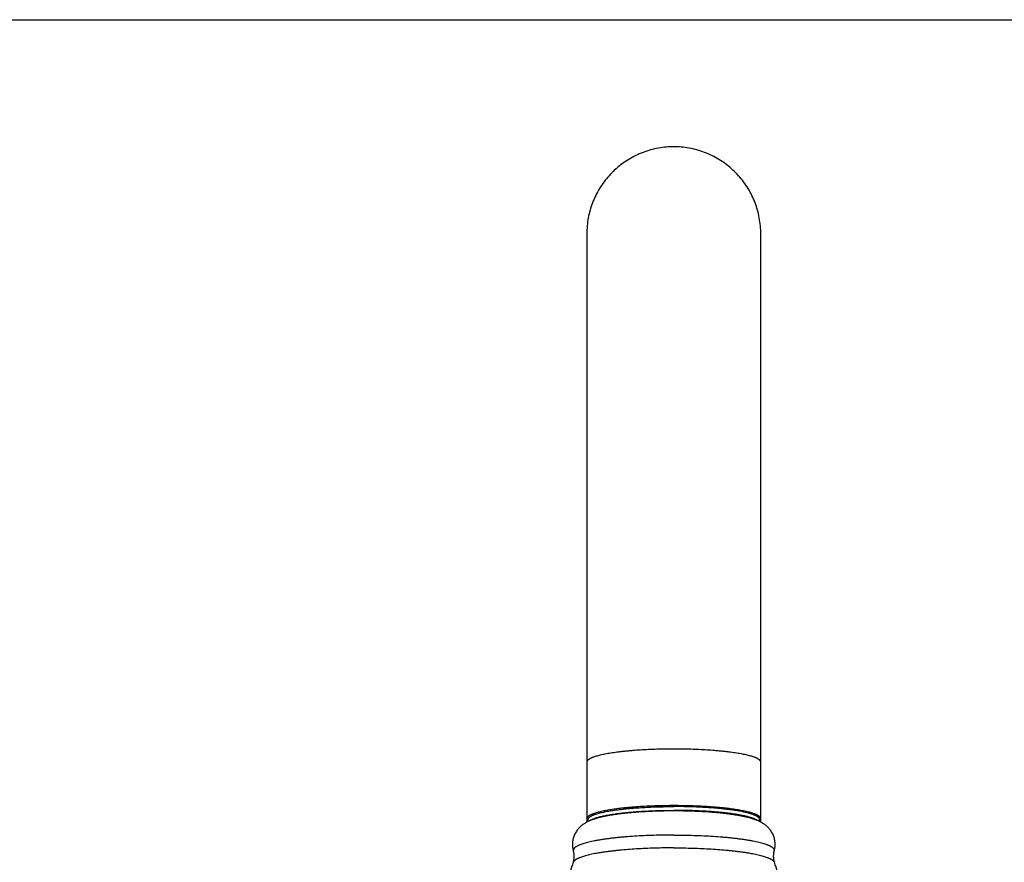
# Model space of a CAD drawing. Units: inches. Extents: x 0 to 11, y 0 to 8.5.
# Drawn here: x 3.2 to 6.4, y 5.7 to 8.5 of the extents above; entities that cross this region are included whole.
import ezdxf

# ---------------------------------------------------------------- set-up
doc = ezdxf.new("R2010")
doc.units = ezdxf.units.IN
doc.header["$LTSCALE"] = 0.605
doc.header["$MEASUREMENT"] = 0
doc.layers.get('0').update_dxf_attribs({"linetype": 'CONTINUOUS'})

msp = doc.modelspace()

# ---------------------------------------------------------------- linework, layer by layer
at = {"color": 7, "linetype": 'CONTINUOUS'}
for p, q in [((0, 8.5), (11, 8.5)), ((5.0825, 7.7987), (5.0825, 5.8716)), ((5.6523, 5.8716), (5.6523, 7.7987)), ((5.0864, 5.8736), (5.0864, 5.8801)), ((5.6484, 5.8736), (5.6484, 5.8801))]:
    msp.add_line(p, q, dxfattribs=at)
for points in [[(5.3674, 8.0837), (5.3623, 8.0837), (5.3559, 8.0835), (5.3495, 8.0832), (5.3431, 8.0827), (5.3366, 8.082), (5.3302, 8.0812), (5.3237, 8.0803), (5.3173, 8.0792), (5.3108, 8.078), (5.3044, 8.0766), (5.298, 8.075), (5.2916, 8.0733), (5.2853, 8.0715), (5.279, 8.0695), (5.2728, 8.0674), (5.2666, 8.0652), (5.2605, 8.0628), (5.2544, 8.0603), (5.2485, 8.0576), (5.2426, 8.0548), (5.2368, 8.0519), (5.231, 8.0489), (5.2254, 8.0458), (5.2198, 8.0425), (5.2143, 8.0391), (5.2089, 8.0356), (5.2036, 8.032), (5.1984, 8.0282), (5.1933, 8.0244), (5.1882, 8.0204), (5.1833, 8.0162), (5.1784, 8.012), (5.1736, 8.0077), (5.169, 8.0032), (5.1644, 7.9986), (5.1599, 7.9939), (5.1554, 7.9891), (5.1511, 7.9842), (5.1469, 7.9791), (5.1428, 7.974), (5.1388, 7.9687), (5.1349, 7.9634), (5.1312, 7.958), (5.1276, 7.9525), (5.1241, 7.9469), (5.1207, 7.9413), (5.1175, 7.9356), (5.1144, 7.9299), (5.1115, 7.9241), (5.1087, 7.9182), (5.1061, 7.9123), (5.1036, 7.9064), (5.1012, 7.9004), (5.0989, 7.8944), (5.0969, 7.8883), (5.0949, 7.8822), (5.0931, 7.876), (5.0914, 7.8698), (5.0899, 7.8636), (5.0885, 7.8573), (5.0873, 7.8509), (5.0862, 7.8445), (5.0852, 7.8381), (5.0844, 7.8317), (5.0837, 7.8252), (5.0832, 7.8186), (5.0828, 7.812), (5.0826, 7.8054), (5.0825, 7.7987)], [(5.6523, 7.7987), (5.6522, 7.8054), (5.652, 7.812), (5.6516, 7.8186), (5.6511, 7.8251), (5.6504, 7.8316), (5.6496, 7.8381), (5.6486, 7.8445), (5.6475, 7.8509), (5.6463, 7.8573), (5.6449, 7.8636), (5.6434, 7.8698), (5.6417, 7.876), (5.6399, 7.8822), (5.638, 7.8883), (5.6359, 7.8944), (5.6336, 7.9004), (5.6313, 7.9064), (5.6288, 7.9123), (5.6261, 7.9182), (5.6233, 7.924), (5.6204, 7.9298), (5.6173, 7.9356), (5.6141, 7.9412), (5.6108, 7.9469), (5.6073, 7.9524), (5.6036, 7.9579), (5.5999, 7.9634), (5.596, 7.9687), (5.592, 7.9739), (5.5879, 7.9791), (5.5837, 7.9841), (5.5794, 7.9891), (5.575, 7.9939), (5.5705, 7.9986), (5.5659, 8.0032), (5.5612, 8.0076), (5.5564, 8.012), (5.5516, 8.0162), (5.5466, 8.0203), (5.5416, 8.0243), (5.5365, 8.0282), (5.5312, 8.0319), (5.5259, 8.0356), (5.5205, 8.0391), (5.5151, 8.0425), (5.5095, 8.0457), (5.5039, 8.0489), (5.4981, 8.0519), (5.4923, 8.0548), (5.4864, 8.0576), (5.4805, 8.0602), (5.4744, 8.0628), (5.4683, 8.0651), (5.4621, 8.0674), (5.4559, 8.0695), (5.4496, 8.0715), (5.4433, 8.0733), (5.4369, 8.075), (5.4305, 8.0766), (5.4241, 8.0779), (5.4176, 8.0792), (5.4112, 8.0803), (5.4047, 8.0812), (5.3983, 8.082), (5.3918, 8.0827), (5.3854, 8.0831), (5.379, 8.0835), (5.3727, 8.0837), (5.3674, 8.0837)]]:
    msp.add_lwpolyline(points, dxfattribs=at)
at = {"color": 9, "linetype": 'CONTINUOUS'}
for centre, start, end in [((5.0469, 5.7798), 195.9903, 197.1929), ((5.6879, 5.7798), 342.8071, 344.0074)]:
    msp.add_arc(centre, 0.00853, start, end, dxfattribs=at)
for points, knots in [([(5.3674, 6.1111), (5.3581, 6.1111), (5.3396, 6.1109), (5.312, 6.1103), (5.285, 6.1093), (5.2587, 6.1079), (5.2374, 6.1064), (5.221, 6.105), (5.2092, 6.1038), (5.1978, 6.1026), (5.1868, 6.1013), (5.1762, 6.0999), (5.1661, 6.0985), (5.1565, 6.097), (5.1474, 6.0954), (5.1388, 6.0937), (5.1307, 6.092), (5.1232, 6.0902), (5.1163, 6.0884), (5.11, 6.0865), (5.1051, 6.0848), (5.1016, 6.0835), (5.0991, 6.0825), (5.0968, 6.0815), (5.0947, 6.0805), (5.0928, 6.0795), (5.091, 6.0785), (5.0894, 6.0774), (5.088, 6.0764), (5.0867, 6.0754), (5.0856, 6.0743), (5.0847, 6.0733), (5.0839, 6.0722), (5.0833, 6.0712), (5.0829, 6.0701), (5.0826, 6.069), (5.0825, 6.0683), (5.0825, 6.068)], [0, 0, 0, 0, 0.094936, 0.189008, 0.281348, 0.371093, 0.457378, 0.498955, 0.539345, 0.578442, 0.616151, 0.652406, 0.687142, 0.720296, 0.751806, 0.781611, 0.809652, 0.83587, 0.860211, 0.882625, 0.903067, 0.912538, 0.921503, 0.929961, 0.937912, 0.94536, 0.952318, 0.958797, 0.964812, 0.970384, 0.975535, 0.980298, 0.98471, 0.988821, 0.99269, 0.996389, 1, 1, 1, 1]), ([(5.6523, 6.068), (5.6523, 6.0683), (5.6522, 6.069), (5.652, 6.0701), (5.6515, 6.0712), (5.6509, 6.0722), (5.6502, 6.0733), (5.6492, 6.0743), (5.6481, 6.0754), (5.6469, 6.0764), (5.6454, 6.0774), (5.6438, 6.0785), (5.642, 6.0795), (5.6401, 6.0805), (5.638, 6.0815), (5.6357, 6.0825), (5.6333, 6.0835), (5.6297, 6.0848), (5.6248, 6.0865), (5.6185, 6.0884), (5.6116, 6.0902), (5.6041, 6.092), (5.5961, 6.0937), (5.5875, 6.0954), (5.5783, 6.097), (5.5687, 6.0985), (5.5586, 6.0999), (5.5481, 6.1013), (5.5371, 6.1026), (5.5256, 6.1038), (5.5138, 6.105), (5.4974, 6.1064), (5.4761, 6.1079), (5.4498, 6.1093), (5.4228, 6.1103), (5.3952, 6.1109), (5.3767, 6.1111), (5.3674, 6.1111)], [0, 0, 0, 0, 0.003611, 0.00731, 0.011179, 0.01529, 0.019702, 0.024465, 0.029616, 0.035188, 0.041203, 0.047682, 0.05464, 0.062088, 0.070039, 0.078497, 0.087462, 0.096933, 0.117375, 0.139789, 0.16413, 0.190348, 0.218389, 0.248194, 0.279704, 0.312858, 0.347594, 0.383849, 0.421558, 0.460655, 0.501045, 0.542622, 0.628907, 0.718652, 0.810992, 0.905064, 1, 1, 1, 1]), ([(5.3674, 5.8294), (5.3564, 5.8294), (5.3344, 5.8293), (5.3017, 5.8285), (5.2697, 5.8273), (5.2386, 5.8255), (5.2136, 5.8237), (5.1942, 5.822), (5.1804, 5.8206), (5.167, 5.8191), (5.1541, 5.8176), (5.1418, 5.8159), (5.13, 5.8141), (5.1188, 5.8123), (5.1083, 5.8104), (5.0984, 5.8083), (5.0892, 5.8063), (5.0807, 5.8041), (5.073, 5.8019), (5.067, 5.8), (5.0626, 5.7984), (5.0596, 5.7972), (5.0568, 5.7961), (5.0541, 5.7949), (5.0517, 5.7937), (5.0495, 5.7925), (5.0474, 5.7912), (5.0456, 5.79), (5.044, 5.7888), (5.0426, 5.7876), (5.0413, 5.7863), (5.0403, 5.7851), (5.0395, 5.7838), (5.0389, 5.7826), (5.0386, 5.7813), (5.0384, 5.78), (5.0384, 5.7787), (5.0386, 5.7779), (5.0387, 5.7775)], [0, 0, 0, 0, 0.096975, 0.192986, 0.287081, 0.378328, 0.465827, 0.5079, 0.548719, 0.588183, 0.626197, 0.662672, 0.69752, 0.73066, 0.762018, 0.791524, 0.819116, 0.844738, 0.868346, 0.889904, 0.899907, 0.909391, 0.918355, 0.9268, 0.934731, 0.942151, 0.949069, 0.955496, 0.961447, 0.966941, 0.972007, 0.976679, 0.981006, 0.985046, 0.988875, 0.992578, 0.996254, 1, 1, 1, 1]), ([(5.3674, 5.8294), (5.3785, 5.8294), (5.4004, 5.8293), (5.4331, 5.8285), (5.4651, 5.8273), (5.4962, 5.8255), (5.5213, 5.8237), (5.5406, 5.822), (5.5545, 5.8206), (5.5678, 5.8191), (5.5807, 5.8176), (5.5931, 5.8159), (5.6048, 5.8141), (5.616, 5.8123), (5.6265, 5.8104), (5.6364, 5.8083), (5.6456, 5.8063), (5.6541, 5.8041), (5.6618, 5.8019), (5.6678, 5.8), (5.6722, 5.7984), (5.6752, 5.7972), (5.6781, 5.7961), (5.6807, 5.7949), (5.6831, 5.7937), (5.6854, 5.7925), (5.6874, 5.7912), (5.6892, 5.79), (5.6908, 5.7888), (5.6923, 5.7876), (5.6935, 5.7863), (5.6945, 5.7851), (5.6953, 5.7838), (5.6959, 5.7826), (5.6963, 5.7813), (5.6964, 5.78), (5.6964, 5.7787), (5.6962, 5.7779), (5.6961, 5.7775)], [0, 0, 0, 0, 0.096975, 0.192987, 0.287082, 0.378329, 0.465828, 0.507902, 0.54872, 0.588184, 0.626199, 0.662673, 0.697521, 0.730662, 0.76202, 0.791526, 0.819117, 0.84474, 0.868347, 0.889905, 0.899908, 0.909392, 0.918356, 0.926801, 0.934732, 0.942152, 0.94907, 0.955497, 0.961447, 0.966941, 0.972007, 0.976679, 0.981006, 0.985046, 0.988875, 0.992578, 0.996254, 1, 1, 1, 1]), ([(5.3674, 5.7874), (5.357, 5.7874), (5.3363, 5.7872), (5.3054, 5.7866), (5.2751, 5.7854), (5.2456, 5.7839), (5.2172, 5.782), (5.1944, 5.78), (5.1768, 5.7782), (5.1643, 5.7768), (5.1522, 5.7753), (5.1406, 5.7737), (5.1296, 5.7721), (5.119, 5.7703), (5.109, 5.7685), (5.0996, 5.7666), (5.0908, 5.7647), (5.0826, 5.7627), (5.0751, 5.7606), (5.0682, 5.7585), (5.0629, 5.7566), (5.059, 5.7551), (5.0563, 5.754), (5.0538, 5.7529), (5.0515, 5.7518), (5.0493, 5.7506), (5.0473, 5.7495), (5.0456, 5.7484), (5.0439, 5.7472), (5.0425, 5.746), (5.0413, 5.7449), (5.0402, 5.7437), (5.0393, 5.7425), (5.0386, 5.7413), (5.0383, 5.7405), (5.0381, 5.7401)], [0, 0, 0, 0, 0.092533, 0.184252, 0.274354, 0.362047, 0.446566, 0.527176, 0.565796, 0.603182, 0.639253, 0.673933, 0.707151, 0.738839, 0.768931, 0.797369, 0.8241, 0.849076, 0.872256, 0.893607, 0.913106, 0.922157, 0.930742, 0.938862, 0.946519, 0.953717, 0.960462, 0.966763, 0.97263, 0.978079, 0.983131, 0.98781, 0.992151, 0.996196, 1, 1, 1, 1]), ([(5.3674, 5.7874), (5.3778, 5.7874), (5.3986, 5.7872), (5.4294, 5.7866), (5.4597, 5.7854), (5.4892, 5.7839), (5.5176, 5.782), (5.5404, 5.78), (5.558, 5.7782), (5.5705, 5.7768), (5.5826, 5.7753), (5.5942, 5.7737), (5.6053, 5.7721), (5.6158, 5.7703), (5.6258, 5.7685), (5.6352, 5.7666), (5.644, 5.7647), (5.6522, 5.7627), (5.6597, 5.7606), (5.6666, 5.7585), (5.6719, 5.7566), (5.6758, 5.7551), (5.6785, 5.754), (5.681, 5.7529), (5.6834, 5.7518), (5.6855, 5.7506), (5.6875, 5.7495), (5.6893, 5.7484), (5.6909, 5.7472), (5.6923, 5.746), (5.6936, 5.7449), (5.6946, 5.7437), (5.6955, 5.7425), (5.6962, 5.7413), (5.6966, 5.7405), (5.6967, 5.7401)], [0, 0, 0, 0, 0.092533, 0.184252, 0.274354, 0.362047, 0.446566, 0.527176, 0.565796, 0.603182, 0.639253, 0.673933, 0.707151, 0.738839, 0.768931, 0.797369, 0.8241, 0.849076, 0.872256, 0.893607, 0.913106, 0.922157, 0.930742, 0.938862, 0.946519, 0.953717, 0.960462, 0.966763, 0.97263, 0.978079, 0.983131, 0.98781, 0.992151, 0.996196, 1, 1, 1, 1])]:
    msp.add_open_spline(points, degree=3, knots=knots, dxfattribs=at)
at = {"color": 7, "linetype": 'CONTINUOUS'}
for points, knots in [([(5.3674, 5.9084), (5.3569, 5.9084), (5.3361, 5.9082), (5.3052, 5.9074), (5.275, 5.906), (5.2505, 5.9045), (5.2316, 5.9029), (5.2179, 5.9017), (5.2047, 5.9003), (5.1919, 5.8988), (5.1796, 5.8972), (5.1678, 5.8955), (5.1566, 5.8936), (5.1458, 5.8916), (5.1356, 5.8895), (5.1258, 5.8872), (5.118, 5.8851), (5.1119, 5.8833), (5.1075, 5.882), (5.1032, 5.8805), (5.0989, 5.8789), (5.0946, 5.8773), (5.089, 5.8749), (5.0818, 5.8714), (5.0748, 5.8673), (5.0692, 5.8635), (5.0649, 5.8602), (5.0607, 5.8564), (5.0565, 5.8523), (5.0525, 5.8477), (5.0488, 5.8426), (5.0453, 5.8371), (5.0423, 5.8312), (5.0397, 5.825), (5.0377, 5.8184), (5.0363, 5.8117), (5.0355, 5.8048), (5.0353, 5.7978), (5.0357, 5.792), (5.0364, 5.7874), (5.0372, 5.7829), (5.0381, 5.7795), (5.0388, 5.7773)], [0, 0, 0, 0, 0.078116, 0.155298, 0.23064, 0.303282, 0.338344, 0.372448, 0.405515, 0.437477, 0.468279, 0.497881, 0.526263, 0.553429, 0.579414, 0.604298, 0.628209, 0.639862, 0.651355, 0.662733, 0.674042, 0.685341, 0.696697, 0.719889, 0.744305, 0.757191, 0.770619, 0.784629, 0.79923, 0.814397, 0.830081, 0.846213, 0.862717, 0.879518, 0.896545, 0.913729, 0.931012, 0.948335, 0.965645, 0.97428, 0.982888, 1, 1, 1, 1]), ([(5.3674, 5.9257), (5.3581, 5.9257), (5.3396, 5.9256), (5.312, 5.925), (5.285, 5.9239), (5.2587, 5.9225), (5.2374, 5.921), (5.221, 5.9196), (5.2092, 5.9185), (5.1978, 5.9173), (5.1868, 5.916), (5.1762, 5.9146), (5.1661, 5.9131), (5.1565, 5.9116), (5.1474, 5.91), (5.1388, 5.9083), (5.1307, 5.9066), (5.1232, 5.9048), (5.1163, 5.903), (5.11, 5.9011), (5.1051, 5.8995), (5.1016, 5.8982), (5.0991, 5.8972), (5.0968, 5.8962), (5.0947, 5.8952), (5.0928, 5.8942), (5.091, 5.8931), (5.0894, 5.8921), (5.088, 5.8911), (5.0867, 5.89), (5.0856, 5.889), (5.0847, 5.8879), (5.0839, 5.8869), (5.0833, 5.8858), (5.0829, 5.8848), (5.0826, 5.8837), (5.0825, 5.883), (5.0825, 5.8826)], [0, 0, 0, 0, 0.094936, 0.189008, 0.281348, 0.371093, 0.457378, 0.498955, 0.539345, 0.578442, 0.616151, 0.652406, 0.687142, 0.720296, 0.751806, 0.781611, 0.809652, 0.83587, 0.860211, 0.882625, 0.903067, 0.912538, 0.921503, 0.929961, 0.937912, 0.94536, 0.952318, 0.958797, 0.964812, 0.970384, 0.975535, 0.980298, 0.98471, 0.988821, 0.99269, 0.996389, 1, 1, 1, 1]), ([(5.0864, 5.8801), (5.0864, 5.8805), (5.0865, 5.8812), (5.0867, 5.8823), (5.0872, 5.8833), (5.0878, 5.8843), (5.0885, 5.8854), (5.0895, 5.8864), (5.0906, 5.8875), (5.0918, 5.8885), (5.0933, 5.8895), (5.0949, 5.8905), (5.0966, 5.8915), (5.0985, 5.8925), (5.1006, 5.8935), (5.1029, 5.8945), (5.1053, 5.8955), (5.1088, 5.8968), (5.1136, 5.8984), (5.1198, 5.9003), (5.1266, 5.9021), (5.1339, 5.9038), (5.1419, 5.9055), (5.1504, 5.9072), (5.1594, 5.9087), (5.1689, 5.9102), (5.1788, 5.9117), (5.1893, 5.913), (5.2001, 5.9143), (5.2154, 5.9159), (5.2354, 5.9177), (5.2602, 5.9195), (5.2861, 5.9209), (5.3128, 5.9219), (5.34, 5.9225), (5.3582, 5.9226), (5.3674, 5.9226)], [0, 0, 0, 0, 0.003609, 0.007309, 0.011185, 0.015309, 0.019743, 0.024534, 0.02972, 0.035329, 0.041383, 0.047898, 0.054887, 0.062358, 0.070318, 0.07877, 0.087716, 0.097158, 0.117524, 0.139854, 0.16412, 0.190282, 0.218294, 0.248102, 0.279643, 0.312852, 0.347655, 0.383976, 0.421733, 0.460841, 0.542745, 0.628933, 0.718604, 0.810919, 0.905012, 1, 1, 1, 1]), ([(5.0918, 5.876), (5.0922, 5.8764), (5.093, 5.877), (5.0944, 5.8779), (5.0959, 5.8787), (5.0981, 5.8799), (5.1012, 5.8814), (5.1053, 5.8831), (5.1099, 5.8848), (5.1149, 5.8865), (5.1205, 5.8881), (5.1264, 5.8897), (5.1329, 5.8912), (5.1397, 5.8927), (5.147, 5.8942), (5.1547, 5.8956), (5.1627, 5.8969), (5.1712, 5.8982), (5.18, 5.8995), (5.1924, 5.9011), (5.2087, 5.9029), (5.2292, 5.9049), (5.2506, 5.9065), (5.2729, 5.9079), (5.2959, 5.9089), (5.3195, 5.9097), (5.3433, 5.9102), (5.3594, 5.9103), (5.3674, 5.9103)], [0, 0, 0, 0, 0.005454, 0.011273, 0.017466, 0.024039, 0.038345, 0.054217, 0.071663, 0.090678, 0.111249, 0.133354, 0.156968, 0.182056, 0.208582, 0.236506, 0.265782, 0.296361, 0.328194, 0.361224, 0.43065, 0.504155, 0.58122, 0.661297, 0.743813, 0.828176, 0.913776, 1, 1, 1, 1]), ([(5.6523, 5.8826), (5.6523, 5.883), (5.6522, 5.8837), (5.652, 5.8848), (5.6515, 5.8858), (5.6509, 5.8869), (5.6502, 5.8879), (5.6492, 5.889), (5.6481, 5.89), (5.6469, 5.8911), (5.6454, 5.8921), (5.6438, 5.8931), (5.642, 5.8942), (5.6401, 5.8952), (5.638, 5.8962), (5.6357, 5.8972), (5.6333, 5.8982), (5.6297, 5.8995), (5.6248, 5.9011), (5.6185, 5.903), (5.6116, 5.9048), (5.6041, 5.9066), (5.5961, 5.9083), (5.5875, 5.91), (5.5783, 5.9116), (5.5687, 5.9131), (5.5586, 5.9146), (5.5481, 5.916), (5.5371, 5.9173), (5.5256, 5.9185), (5.5138, 5.9196), (5.4974, 5.921), (5.4761, 5.9225), (5.4498, 5.9239), (5.4228, 5.925), (5.3952, 5.9256), (5.3767, 5.9257), (5.3674, 5.9257)], [0, 0, 0, 0, 0.003611, 0.00731, 0.011179, 0.01529, 0.019702, 0.024465, 0.029616, 0.035188, 0.041203, 0.047682, 0.05464, 0.062088, 0.070039, 0.078497, 0.087462, 0.096933, 0.117375, 0.139789, 0.16413, 0.190348, 0.218389, 0.248194, 0.279704, 0.312858, 0.347594, 0.383849, 0.421558, 0.460655, 0.501045, 0.542622, 0.628907, 0.718652, 0.810992, 0.905064, 1, 1, 1, 1]), ([(5.6484, 5.8801), (5.6484, 5.8805), (5.6484, 5.8812), (5.6481, 5.8823), (5.6477, 5.8833), (5.6471, 5.8843), (5.6463, 5.8854), (5.6454, 5.8864), (5.6443, 5.8875), (5.643, 5.8885), (5.6416, 5.8895), (5.64, 5.8905), (5.6382, 5.8915), (5.6363, 5.8925), (5.6342, 5.8935), (5.6319, 5.8945), (5.6295, 5.8955), (5.626, 5.8968), (5.6213, 5.8984), (5.6151, 5.9003), (5.6083, 5.9021), (5.6009, 5.9038), (5.5929, 5.9055), (5.5845, 5.9072), (5.5755, 5.9087), (5.566, 5.9102), (5.556, 5.9117), (5.5455, 5.913), (5.5347, 5.9143), (5.5194, 5.9159), (5.4995, 5.9177), (5.4746, 5.9195), (5.4487, 5.9209), (5.4221, 5.9219), (5.3949, 5.9225), (5.3766, 5.9226), (5.3674, 5.9226)], [0, 0, 0, 0, 0.003609, 0.007309, 0.011185, 0.015309, 0.019743, 0.024534, 0.02972, 0.035329, 0.041383, 0.047898, 0.054887, 0.062358, 0.070318, 0.07877, 0.087716, 0.097158, 0.117524, 0.139854, 0.16412, 0.190282, 0.218294, 0.248102, 0.279643, 0.312852, 0.347655, 0.383976, 0.421733, 0.460841, 0.542745, 0.628933, 0.718604, 0.810919, 0.905012, 1, 1, 1, 1]), ([(5.643, 5.8761), (5.6426, 5.8764), (5.6418, 5.877), (5.6404, 5.8779), (5.6389, 5.8788), (5.6367, 5.88), (5.6336, 5.8814), (5.6295, 5.8832), (5.6249, 5.8848), (5.6199, 5.8865), (5.6143, 5.8881), (5.6084, 5.8897), (5.6019, 5.8912), (5.5951, 5.8927), (5.5878, 5.8942), (5.5801, 5.8956), (5.5721, 5.8969), (5.5636, 5.8982), (5.5548, 5.8995), (5.5424, 5.9011), (5.5261, 5.9029), (5.5056, 5.9049), (5.4842, 5.9065), (5.4619, 5.9079), (5.4389, 5.9089), (5.4154, 5.9097), (5.3915, 5.9102), (5.3755, 5.9103), (5.3674, 5.9103)], [0, 0, 0, 0, 0.005459, 0.011282, 0.017479, 0.024057, 0.038371, 0.05425, 0.071703, 0.090725, 0.111301, 0.133412, 0.157029, 0.182121, 0.208651, 0.236576, 0.265853, 0.296434, 0.328266, 0.361297, 0.430719, 0.504219, 0.581277, 0.661345, 0.74385, 0.828201, 0.913789, 1, 1, 1, 1]), ([(5.696, 5.7773), (5.6967, 5.7795), (5.6976, 5.7829), (5.6984, 5.7874), (5.6991, 5.792), (5.6995, 5.7978), (5.6993, 5.8048), (5.6985, 5.8117), (5.6971, 5.8184), (5.6951, 5.825), (5.6925, 5.8312), (5.6895, 5.8371), (5.6861, 5.8426), (5.6823, 5.8477), (5.6783, 5.8523), (5.6741, 5.8564), (5.6699, 5.8602), (5.6656, 5.8635), (5.66, 5.8673), (5.653, 5.8714), (5.6445, 5.8755), (5.6374, 5.8784), (5.6317, 5.8805), (5.6273, 5.882), (5.6229, 5.8833), (5.6168, 5.8851), (5.609, 5.8872), (5.5992, 5.8895), (5.589, 5.8916), (5.5782, 5.8936), (5.567, 5.8955), (5.5552, 5.8972), (5.5429, 5.8988), (5.5301, 5.9003), (5.5169, 5.9017), (5.5033, 5.9029), (5.4843, 5.9045), (5.4598, 5.906), (5.4296, 5.9074), (5.3987, 5.9082), (5.3779, 5.9084), (5.3674, 5.9084)], [0, 0, 0, 0, 0.017112, 0.025719, 0.034355, 0.051664, 0.068987, 0.08627, 0.103455, 0.120482, 0.137284, 0.15379, 0.169923, 0.185607, 0.200774, 0.215375, 0.229387, 0.242815, 0.255701, 0.280116, 0.303308, 0.325961, 0.33727, 0.348647, 0.360141, 0.371794, 0.395705, 0.420588, 0.446574, 0.47374, 0.502122, 0.531724, 0.562526, 0.594487, 0.627554, 0.661658, 0.69672, 0.769362, 0.844703, 0.921885, 1, 1, 1, 1]), ([(5.0825, 5.8826), (5.0825, 5.8823), (5.0826, 5.8817), (5.0828, 5.8808), (5.0831, 5.8799), (5.0835, 5.879), (5.084, 5.8781), (5.0847, 5.8772), (5.0855, 5.8763), (5.0861, 5.8758), (5.0864, 5.8755)], [0, 0, 0, 0, 0.10755, 0.216979, 0.330073, 0.448452, 0.57353, 0.706509, 0.848391, 1, 1, 1, 1]), ([(5.6484, 5.8755), (5.6487, 5.8758), (5.6493, 5.8763), (5.6501, 5.8772), (5.6508, 5.8781), (5.6513, 5.879), (5.6518, 5.8799), (5.6521, 5.8808), (5.6522, 5.8817), (5.6523, 5.8823), (5.6523, 5.8826)], [0, 0, 0, 0, 0.151609, 0.293491, 0.42647, 0.551548, 0.669927, 0.783021, 0.89245, 1, 1, 1, 1]), ([(5.0381, 5.7401), (5.0386, 5.7416), (5.0395, 5.7445), (5.0405, 5.7491), (5.0412, 5.7538), (5.0415, 5.7586), (5.0414, 5.7634), (5.0409, 5.7682), (5.04, 5.7728), (5.0392, 5.7759), (5.0388, 5.7773)], [0, 0, 0, 0, 0.120699, 0.24458, 0.370768, 0.498127, 0.625713, 0.752589, 0.877627, 1, 1, 1, 1]), ([(5.696, 5.7773), (5.6956, 5.7759), (5.6948, 5.7728), (5.6939, 5.7682), (5.6934, 5.7634), (5.6933, 5.7586), (5.6936, 5.7538), (5.6943, 5.7491), (5.6953, 5.7445), (5.6962, 5.7416), (5.6967, 5.7401)], [0, 0, 0, 0, 0.122371, 0.247411, 0.374287, 0.501872, 0.629232, 0.75542, 0.879299, 1, 1, 1, 1]), ([(5.0381, 5.7401), (5.0307, 5.719), (5.0167, 5.6764), (4.9978, 5.6119), (4.9811, 5.5467), (4.9667, 5.481), (4.9545, 5.4149), (4.9446, 5.3483), (4.937, 5.2814), (4.9317, 5.2143), (4.9287, 5.1471), (4.928, 5.0798), (4.9296, 5.0125), (4.9335, 4.9453), (4.9397, 4.8783), (4.9482, 4.8115), (4.959, 4.7451), (4.9677, 4.7011), (4.9724, 4.6791)], [0, 0, 0, 0, 0.062427, 0.124877, 0.187345, 0.24983, 0.312327, 0.374834, 0.437349, 0.499871, 0.562396, 0.624922, 0.687448, 0.749972, 0.812491, 0.875004, 0.937508, 1, 1, 1, 1]), ([(5.7624, 4.6791), (5.7671, 4.7011), (5.7758, 4.7451), (5.7866, 4.8115), (5.7951, 4.8783), (5.8013, 4.9453), (5.8052, 5.0125), (5.8068, 5.0798), (5.8061, 5.1471), (5.8031, 5.2143), (5.7978, 5.2814), (5.7902, 5.3483), (5.7803, 5.4149), (5.7681, 5.481), (5.7537, 5.5467), (5.737, 5.6119), (5.7181, 5.6764), (5.7041, 5.719), (5.6967, 5.7401)], [0, 0, 0, 0, 0.062492, 0.124996, 0.187508, 0.250028, 0.312551, 0.375078, 0.437604, 0.500129, 0.56265, 0.625166, 0.687673, 0.75017, 0.812654, 0.875123, 0.937573, 1, 1, 1, 1])]:
    msp.add_open_spline(points, degree=3, knots=knots, dxfattribs=at)

doc.saveas('drawing.dxf')
